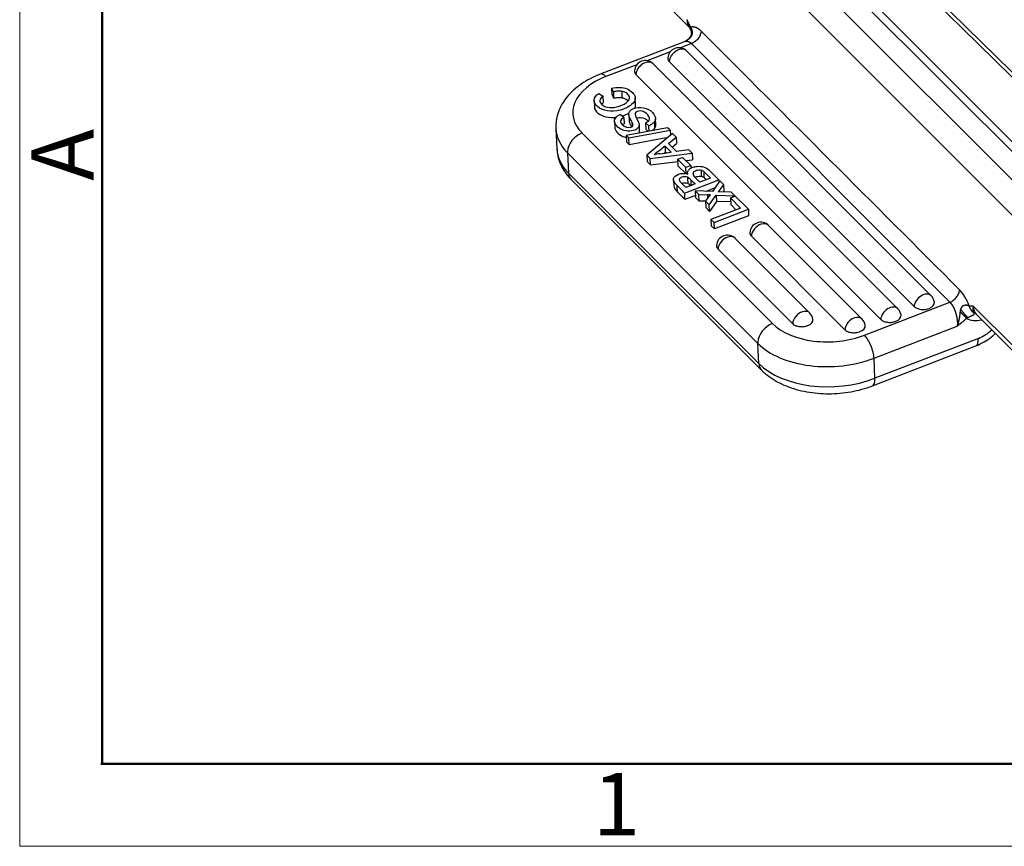
# Model space of a CAD drawing. Units: millimetres. Extents: x 1223 to 1639, y 481 to 775.
# Drawn here: x 1223 to 1281, y 481 to 530 of the extents above; entities that cross this region are included whole.
import ezdxf

# ---------------------------------------------------------------- set-up
doc = ezdxf.new("R2010")
doc.units = ezdxf.units.MM
doc.header["$LTSCALE"] = 65.395
doc.layers.add('1', color=7, linetype='CONTINUOUS', true_color=0xffffff)
doc.layers.add('Dim', color=3, linetype='CONTINUOUS', lineweight=15)
doc.layers.add('图框', color=7, linetype='CONTINUOUS', lineweight=20)
doc.styles.add('Romans字体', font='romans.shx', dxfattribs={"width": 0.75})

# ---------------------------------------------------------------- blocks, each defined once
blk = doc.blocks.new('A4图框-NEW')
at = {"layer": '图框', "color": 1, "lineweight": 18}
for p, q in [((833.413, 690.535), (833.413, 480.535)), ((833.413, 480.535), (1130.412, 480.535))]:
    blk.add_line(p, q, dxfattribs=at)
at = {"layer": '图框', "lineweight": 50}
for p, q in [((836.913, 484.018), (836.913, 675.021)), ((836.855, 484.035), (1126.929, 484.035))]:
    blk.add_line(p, q, dxfattribs=at)
at = {"layer": '图框', "color": 6, "insert": (833.904, 508.79), "char_height": 2.652, "width": 2.55791, "attachment_point": 1, "rotation": 90, "style": 'Romans字体'}
blk.add_mtext('A', dxfattribs=at)
at = {"layer": '图框', "color": 6, "insert": (857.76, 483.652), "char_height": 2.652, "width": 2.55791, "attachment_point": 1, "style": 'Romans字体'}
blk.add_mtext('1', dxfattribs=at)

msp = doc.modelspace()

# ---------------------------------------------------------------- linework, layer by layer
at = {"layer": '1', "color": 0, "linetype": 'Continuous', "lineweight": 25}
for p, q in [((1261.41, 540.652), (1283.35, 518.709)), ((1282.406, 517.571), (1260.466, 539.514)), ((1282.873, 520.871), (1264.472, 539.275)), ((1283.578, 520.75), (1265.176, 539.154)), ((1276.329, 532.037), (1283.546, 524.958)), ((1260.301, 531.647), (1262.727, 529.22)), ((1276.487, 531.589), (1283.703, 524.51)), ((1262.484, 528.372), (1257.435, 526.425)), ((1262.854, 528.242), (1262.205, 527.991)), ((1262.726, 528.57), (1262.658, 528.499)), ((1262.663, 528.496), (1262.659, 528.498)), ((1278.222, 512.871), (1262.854, 528.242)), ((1261.592, 527.755), (1260.223, 527.227)), ((1277.119, 513.248), (1262.56, 527.809)), ((1275.137, 512.484), (1260.577, 527.045)), ((1276.099, 512.613), (1261.54, 527.174)), ((1259.609, 526.99), (1257.772, 526.282)), ((1274.116, 511.849), (1259.557, 526.41)), ((1257.349, 525.28), (1257.608, 525.122)), ((1258.101, 525.598), (1258.12, 525.216)), ((1258.211, 525.379), (1258.101, 525.598)), ((1257.062, 524.856), (1257.081, 524.474)), ((1257.626, 524.739), (1257.608, 525.122)), ((1258.12, 525.216), (1258.23, 524.997)), ((1259.536, 524.619), (1259.518, 525.001)), ((1258.279, 523.627), (1258.298, 523.245)), ((1258.831, 523.857), (1258.626, 524.03)), ((1258.831, 523.857), (1258.85, 523.475)), ((1259.131, 524.029), (1259.149, 523.647)), ((1259.348, 523.339), (1259.338, 523.544)), ((1260.115, 523.529), (1260.134, 523.147)), ((1260.115, 523.529), (1260.321, 523.36)), ((1260.739, 523.413), (1260.72, 523.796)), ((1254.791, 523.178), (1254.849, 521.983)), ((1256.346, 522.93), (1267.67, 511.605)), ((1261.439, 523.24), (1258.979, 522.787)), ((1259.129, 522.637), (1261.59, 523.089)), ((1260.28, 523.027), (1260.134, 523.147)), ((1261.59, 523.089), (1261.439, 523.24)), ((1261.59, 523.089), (1261.604, 522.789)), ((1258.979, 522.787), (1258.998, 522.405)), ((1258.979, 522.787), (1259.129, 522.637)), ((1258.998, 522.405), (1259.148, 522.255)), ((1259.148, 522.255), (1259.129, 522.637)), ((1259.148, 522.255), (1261.48, 522.683)), ((1261.734, 522.898), (1260.206, 521.607)), ((1261.489, 522.311), (1261.949, 522.683)), ((1261.949, 522.683), (1261.734, 522.898)), ((1261.949, 522.683), (1261.967, 522.301)), ((1255.482, 521.745), (1255.54, 520.551)), ((1266.806, 510.42), (1255.482, 521.745)), ((1260.979, 521.696), (1261.65, 521.783)), ((1261.65, 521.783), (1261.285, 522.147)), ((1261.348, 521.744), (1261.302, 521.789)), ((1261.972, 521.827), (1261.489, 522.311)), ((1261.708, 522.091), (1261.967, 522.301)), ((1262.706, 521.926), (1261.972, 521.827)), ((1262.908, 521.724), (1262.706, 521.926)), ((1260.206, 521.607), (1260.224, 521.225)), ((1260.206, 521.607), (1260.398, 521.415)), ((1260.224, 521.225), (1260.417, 521.033)), ((1260.398, 521.415), (1262.908, 521.724)), ((1260.417, 521.033), (1260.398, 521.415)), ((1260.417, 521.033), (1262.036, 521.232)), ((1262.029, 521.367), (1262.326, 521.482)), ((1262.029, 521.367), (1262.048, 520.985)), ((1262.029, 521.367), (1262.514, 520.882)), ((1262.811, 520.996), (1262.326, 521.482)), ((1262.516, 521.291), (1262.926, 521.342)), ((1262.908, 521.724), (1262.926, 521.342)), ((1262.048, 520.985), (1262.533, 520.5)), ((1262.811, 520.996), (1262.514, 520.882)), ((1262.533, 520.5), (1262.514, 520.882)), ((1262.811, 520.996), (1262.819, 520.834)), ((1263.985, 520.647), (1264.485, 520.146)), ((1255.54, 520.551), (1266.864, 509.225)), ((1255.703, 520.157), (1267.027, 508.832)), ((1261.79, 520.161), (1261.809, 519.779)), ((1262.451, 519.362), (1264.485, 520.146)), ((1262.623, 520.547), (1262.626, 520.491)), ((1263.983, 520.251), (1263.355, 520.009)), ((1264.551, 520.081), (1264.101, 519.442)), ((1264.485, 520.146), (1264.492, 519.998)), ((1264.771, 519.861), (1264.551, 520.081)), ((1263.069, 519.898), (1262.521, 519.687)), ((1263.085, 519.485), (1263.104, 519.103)), ((1264.101, 519.442), (1263.085, 519.485)), ((1263.085, 519.485), (1263.3, 519.27)), ((1264.262, 519.671), (1263.71, 519.458)), ((1265.211, 519.42), (1264.443, 519.431)), ((1264.771, 519.861), (1264.789, 519.479)), ((1265.428, 519.203), (1265.211, 519.42)), ((1263.098, 519.222), (1262.47, 518.98)), ((1263.319, 518.887), (1263.104, 519.103)), ((1263.319, 518.887), (1263.3, 519.27)), ((1263.3, 519.27), (1263.802, 519.253)), ((1263.694, 518.875), (1263.319, 518.887)), ((1263.694, 518.876), (1263.917, 518.653)), ((1263.917, 518.653), (1264.326, 519.236)), ((1264.344, 518.854), (1263.935, 518.271)), ((1264.326, 519.236), (1264.344, 518.854)), ((1264.326, 519.236), (1265.428, 519.203)), ((1265.182, 518.829), (1264.344, 518.854)), ((1265.17, 519.066), (1265.456, 519.176)), ((1265.17, 519.066), (1265.189, 518.684)), ((1265.17, 519.066), (1265.764, 518.471)), ((1265.428, 519.203), (1265.43, 519.166)), ((1266.24, 518.392), (1265.456, 519.176)), ((1263.935, 518.271), (1263.712, 518.494)), ((1263.935, 518.271), (1263.917, 518.653)), ((1265.764, 518.471), (1264.016, 517.797)), ((1264.206, 517.607), (1266.24, 518.392)), ((1265.189, 518.684), (1265.502, 518.37)), ((1266.24, 518.392), (1266.258, 518.009)), ((1264.016, 517.797), (1264.034, 517.415)), ((1264.016, 517.797), (1264.206, 517.607)), ((1266.258, 518.009), (1264.224, 517.225)), ((1264.034, 517.415), (1264.224, 517.225)), ((1264.224, 517.225), (1264.206, 517.607)), ((1273.004, 511.869), (1267.442, 517.433)), ((1269.897, 512.23), (1265.459, 516.668)), ((1271.984, 511.234), (1266.422, 516.797)), ((1268.877, 511.595), (1264.439, 516.033)), ((1273.14, 510.912), (1278.222, 512.871)), ((1279.626, 512.624), (1282.078, 510.172)), ((1279.789, 512.156), (1282.24, 509.704)), ((1273.712, 509.545), (1278.662, 511.454)), ((1279.918, 510.721), (1273.77, 508.351)), ((1266.864, 509.225), (1266.806, 510.42)), ((1273.617, 507.902), (1279.765, 510.273)), ((1273.77, 508.351), (1273.712, 509.545))]:
    msp.add_line(p, q, dxfattribs=at)
for centre, start, end in [((1262.1, 527.35), 44.99629, 177.25159), ((1260.118, 526.585), 44.99629, 177.25159), ((1266.982, 516.973), 44.99629, 177.25159), ((1265, 516.209), 44.99629, 177.25159), ((1276.659, 512.789), 8.32694, 44.99629), ((1274.677, 512.024), 8.32694, 44.99629), ((1269.437, 511.77), 8.32694, 44.99629), ((1272.545, 511.41), 8.32694, 44.99629)]:
    msp.add_arc(centre, 0.65, start, end, dxfattribs=at)
for centre, major_axis, ratio, start_param, end_param in [((1263.495, 529.937), (-0.743, -0.742), 0.699153, 5.630796, 6.281632), ((1262.1, 527.35), (0.46, 0.46), 0.699153, 0.000021, 2.49947), ((1260.118, 526.585), (0.46, 0.46), 0.699153, 0.000021, 2.49947), ((1262.098, 527.39), (-0.647, -0.032), 0.60381, 6.224723, 6.784212), ((1257.813, 525.446), (-0.378, 0.98), 0.382882, 5.570831, 6.283649), ((1260.116, 526.625), (-0.647, -0.032), 0.60381, 6.224723, 6.784212), ((1259.794, 524.259), (3.995, 0.195), 0.60381, 2.071823, 3.64262), ((1259.835, 523.423), (5.044, 0.246), 0.60381, 3.137069, 3.64262), ((1256.387, 522.094), (0.743, 0.742), 0.699153, 1.005673, 2.489203), ((1259.893, 522.229), (-5.044, -0.246), 0.60381, 6.283177, 6.784212), ((1256.387, 522.094), (0.743, 0.742), 0.699153, 2.489203, 2.57647), ((1261.454, 519.985), (2.892, 0.141), 0.60381, 1.706318, 1.827695), ((1256.445, 520.9), (0.743, 0.742), 0.699153, 2.57647, 3.141613), ((1266.982, 516.973), (0.46, 0.46), 0.699153, 0.92354, 2.49947), ((1266.982, 516.973), (0.46, 0.46), 0.699153, 0.000003, 0.92354), ((1265, 516.209), (0.46, 0.46), 0.699153, 0.92354, 2.49947), ((1265, 516.209), (0.46, 0.46), 0.699153, 0.000003, 0.92354), ((1266.98, 517.013), (-0.647, -0.032), 0.60381, 6.224723, 6.784212), ((1264.998, 516.248), (-0.647, -0.032), 0.60381, 6.224723, 6.784212), ((1276.659, 512.789), (-0.46, -0.46), 0.699153, 3.141614, 5.641063), ((1274.677, 512.024), (-0.46, -0.46), 0.699153, 3.141614, 5.641063), ((1276.658, 512.828), (-0.647, -0.032), 0.60381, 0.501027, 1.617292), ((1276.658, 512.828), (0.647, 0.032), 0.60381, 4.758885, 5.213416), ((1276.658, 512.828), (0.647, 0.032), 0.60381, 5.213416, 6.34164), ((1280.531, 512.899), (0.743, 0.742), 0.699153, 2.489202, 3.141598), ((1269.437, 511.77), (-0.46, -0.46), 0.699153, 4.065133, 5.641063), ((1269.437, 511.77), (-0.46, -0.46), 0.699153, 3.141596, 4.065133), ((1269.435, 511.81), (0.647, 0.032), 0.60381, 5.213416, 6.34164), ((1272.545, 511.41), (-0.46, -0.46), 0.699153, 4.065133, 5.641063), ((1272.545, 511.41), (-0.46, -0.46), 0.699153, 3.141596, 4.065133), ((1274.675, 512.064), (-0.647, -0.032), 0.60381, 0.501027, 0.656856), ((1274.675, 512.064), (-0.647, -0.032), 0.60381, 0.656856, 0.868246), ((1274.675, 512.064), (0.647, 0.032), 0.60381, 5.213416, 6.34164), ((1280.228, 513.202), (1.167, 1.167), 0.699153, 3.312018, 4.022612), ((1267.711, 510.769), (-0.743, -0.742), 0.699153, 4.147266, 5.630796), ((1271.118, 512.934), (3.995, 0.195), 0.60381, 3.642671, 4.428951), ((1269.435, 511.81), (-0.647, -0.032), 0.60381, 0.501027, 0.656856), ((1269.435, 511.81), (-0.647, -0.032), 0.60381, 0.656856, 0.868246), ((1269.435, 511.81), (-0.647, -0.032), 0.60381, 0.868246, 1.022317), ((1269.435, 511.81), (-0.647, -0.032), 0.60381, 1.022317, 1.227411), ((1269.435, 511.81), (-0.647, -0.032), 0.60381, 1.227411, 1.617292), ((1269.435, 511.81), (-0.647, -0.032), 0.60381, 1.617292, 1.767256), ((1269.435, 511.81), (-0.647, -0.032), 0.60381, 1.767256, 1.997466), ((1269.435, 511.81), (-0.647, -0.032), 0.60381, 1.997466, 2.071823), ((1272.543, 511.449), (-0.647, -0.032), 0.60381, 0.501027, 0.656856), ((1272.543, 511.449), (0.647, 0.032), 0.60381, 5.213416, 6.34164), ((1274.675, 512.064), (-0.647, -0.032), 0.60381, 0.868246, 1.022317), ((1274.675, 512.064), (-0.647, -0.032), 0.60381, 1.022317, 1.227411), ((1274.675, 512.064), (-0.647, -0.032), 0.60381, 1.227411, 1.617292), ((1274.675, 512.064), (-0.647, -0.032), 0.60381, 1.617292, 1.767256), ((1274.675, 512.064), (-0.647, -0.032), 0.60381, 1.767256, 1.997466), ((1274.675, 512.064), (-0.647, -0.032), 0.60381, 1.997466, 2.071823), ((1279.845, 512.234), (-1.344, -1.343), 0.699153, 1.005673, 1.520878), ((1271.118, 512.934), (3.995, 0.195), 0.60381, 4.428951, 5.213416), ((1272.543, 511.449), (-0.647, -0.032), 0.60381, 0.656856, 0.868246), ((1272.543, 511.449), (-0.647, -0.032), 0.60381, 0.868246, 1.022317), ((1272.543, 511.449), (-0.647, -0.032), 0.60381, 1.022317, 1.227411), ((1272.543, 511.449), (-0.647, -0.032), 0.60381, 1.227411, 1.617292), ((1272.543, 511.449), (-0.647, -0.032), 0.60381, 1.617292, 1.767256), ((1272.543, 511.449), (-0.647, -0.032), 0.60381, 1.767256, 1.997466), ((1272.543, 511.449), (-0.647, -0.032), 0.60381, 1.997466, 2.071823), ((1273.181, 510.076), (-0.378, 0.98), 0.382882, 4.000032, 5.570831), ((1279.388, 511.252), (0.378, -0.98), 0.382882, 0.000002, 0.858442), ((1267.711, 510.769), (-0.743, -0.742), 0.699153, 5.630796, 5.718062), ((1271.159, 512.098), (5.044, 0.246), 0.60381, 3.64262, 4.428951), ((1271.159, 512.098), (5.044, 0.246), 0.60381, 4.428951, 5.213416), ((1267.769, 509.574), (-0.743, -0.742), 0.699153, 5.718062, 6.283303), ((1271.217, 510.904), (-5.044, -0.246), 0.60381, 0.501027, 2.071823), ((1273.239, 508.881), (-0.378, 0.98), 0.382882, 3.142061, 4.000034)]:
    msp.add_ellipse(centre, major_axis=major_axis, ratio=ratio, start_param=start_param, end_param=end_param, dxfattribs=at)
for points, knots in [([(1262.59, 529.662), (1262.59, 529.657), (1262.592, 529.645), (1262.594, 529.628), (1262.597, 529.611), (1262.599, 529.595), (1262.602, 529.578), (1262.606, 529.561), (1262.609, 529.545), (1262.613, 529.528), (1262.616, 529.512), (1262.62, 529.496), (1262.625, 529.479), (1262.629, 529.463), (1262.634, 529.447), (1262.639, 529.432), (1262.644, 529.416), (1262.649, 529.4), (1262.655, 529.385), (1262.66, 529.369), (1262.667, 529.352), (1262.674, 529.334), (1262.682, 529.315), (1262.691, 529.294), (1262.7, 529.275), (1262.706, 529.263), (1262.708, 529.258)], [0, 0, 0, 0, 0.03979, 0.079547, 0.119273, 0.158966, 0.198628, 0.238257, 0.277854, 0.31742, 0.356954, 0.396457, 0.435929, 0.475369, 0.514779, 0.554158, 0.593506, 0.632825, 0.672114, 0.710456, 0.752901, 0.799434, 0.850038, 0.904695, 0.963387, 1, 1, 1, 1]), ([(1262.787, 529.095), (1262.807, 529.055), (1262.839, 528.973), (1262.854, 528.883), (1262.849, 528.799), (1262.834, 528.74), (1262.812, 528.689), (1262.788, 528.647), (1262.756, 528.604), (1262.734, 528.576), (1262.721, 528.562)], [0, 0, 0, 0, 0.221271, 0.463009, 0.589002, 0.71456, 0.777873, 0.843729, 0.916071, 1, 1, 1, 1]), ([(1262.75, 528.567), (1262.753, 528.569), (1262.757, 528.573), (1262.765, 528.58), (1262.772, 528.586), (1262.779, 528.593), (1262.785, 528.599), (1262.792, 528.606), (1262.798, 528.612), (1262.805, 528.619), (1262.811, 528.626), (1262.817, 528.632), (1262.822, 528.639), (1262.828, 528.646), (1262.834, 528.652), (1262.839, 528.659), (1262.844, 528.666), (1262.849, 528.673), (1262.854, 528.68), (1262.858, 528.687), (1262.863, 528.694), (1262.867, 528.701), (1262.871, 528.708), (1262.875, 528.715), (1262.879, 528.723), (1262.883, 528.73), (1262.886, 528.737), (1262.889, 528.745), (1262.892, 528.752), (1262.895, 528.759), (1262.898, 528.767), (1262.901, 528.774), (1262.903, 528.782), (1262.906, 528.789), (1262.908, 528.797), (1262.91, 528.805), (1262.912, 528.812), (1262.914, 528.82), (1262.915, 528.828), (1262.917, 528.835), (1262.918, 528.843), (1262.919, 528.853), (1262.921, 528.865), (1262.922, 528.878), (1262.922, 528.891), (1262.922, 528.905), (1262.922, 528.918), (1262.921, 528.931), (1262.919, 528.944), (1262.918, 528.954), (1262.916, 528.96), (1262.916, 528.963), (1262.915, 528.966), (1262.915, 528.969), (1262.914, 528.971), (1262.914, 528.974), (1262.913, 528.977), (1262.913, 528.979), (1262.912, 528.982), (1262.912, 528.984), (1262.911, 528.987), (1262.91, 528.989), (1262.91, 528.992), (1262.909, 528.994), (1262.909, 528.996), (1262.909, 528.998), (1262.908, 529.001), (1262.908, 529.003), (1262.907, 529.005), (1262.907, 529.007), (1262.906, 529.009), (1262.906, 529.011), (1262.906, 529.012), (1262.905, 529.014), (1262.905, 529.016), (1262.905, 529.018), (1262.904, 529.019), (1262.904, 529.02), (1262.903, 529.022), (1262.902, 529.027), (1262.9, 529.034), (1262.895, 529.049), (1262.887, 529.071), (1262.876, 529.097), (1262.866, 529.121), (1262.856, 529.14), (1262.848, 529.156), (1262.84, 529.17), (1262.834, 529.181), (1262.828, 529.19), (1262.824, 529.197), (1262.822, 529.201), (1262.82, 529.202)], [0, 0, 0, 0, 0.013481, 0.026726, 0.039742, 0.052537, 0.065119, 0.077497, 0.089679, 0.101675, 0.113496, 0.125152, 0.136654, 0.148014, 0.159244, 0.170356, 0.181359, 0.192265, 0.203085, 0.213828, 0.224505, 0.235125, 0.245697, 0.25623, 0.266733, 0.277212, 0.287676, 0.29813, 0.30858, 0.319032, 0.32949, 0.339958, 0.350442, 0.360945, 0.371469, 0.382017, 0.392593, 0.403197, 0.413832, 0.424499, 0.4352, 0.445934, 0.464675, 0.483577, 0.502649, 0.521894, 0.541312, 0.560899, 0.580649, 0.600552, 0.605256, 0.609871, 0.614396, 0.618832, 0.623178, 0.627434, 0.6316, 0.635677, 0.639663, 0.643559, 0.647366, 0.651082, 0.654709, 0.658246, 0.661694, 0.665052, 0.668321, 0.671501, 0.674593, 0.677597, 0.680512, 0.683341, 0.686082, 0.688737, 0.691307, 0.693791, 0.694592, 0.69681, 0.701887, 0.705021, 0.719795, 0.734461, 0.777015, 0.82734, 0.8634, 0.894915, 0.922038, 0.944985, 0.964003, 0.979352, 0.991277, 1, 1, 1, 1]), ([(1262.789, 529.092), (1262.786, 529.097), (1262.784, 529.104), (1262.783, 529.123), (1262.785, 529.137), (1262.798, 529.168), (1262.807, 529.185), (1262.821, 529.202)], [0, 0, 0, 0, 0.208058, 0.208058, 0.604029, 0.604029, 1, 1, 1, 1]), ([(1263.431, 528.982), (1263.424, 528.989), (1263.408, 529.005), (1263.384, 529.028), (1263.361, 529.049), (1263.342, 529.066), (1263.328, 529.078), (1263.319, 529.085), (1263.313, 529.091), (1263.306, 529.095), (1263.297, 529.102), (1263.285, 529.11), (1263.265, 529.122), (1263.241, 529.137), (1263.213, 529.152), (1263.185, 529.167), (1263.162, 529.179), (1263.145, 529.187), (1263.133, 529.192), (1263.121, 529.197), (1263.112, 529.201), (1263.106, 529.203), (1263.1, 529.205), (1263.093, 529.207), (1263.081, 529.21), (1263.068, 529.213), (1263.046, 529.218), (1263.02, 529.222), (1262.99, 529.226), (1262.959, 529.23), (1262.938, 529.231), (1262.921, 529.231), (1262.914, 529.231), (1262.905, 529.23), (1262.894, 529.228), (1262.881, 529.225), (1262.865, 529.221), (1262.85, 529.216), (1262.835, 529.21), (1262.825, 529.205), (1262.82, 529.202)], [0, 0, 0, 0, 0.031065, 0.073117, 0.109165, 0.137834, 0.159111, 0.172986, 0.179454, 0.188923, 0.203194, 0.222263, 0.246121, 0.29351, 0.333884, 0.377663, 0.424077, 0.442552, 0.461029, 0.479508, 0.49799, 0.503701, 0.512354, 0.523951, 0.538487, 0.569656, 0.588917, 0.646524, 0.701478, 0.740373, 0.799285, 0.811773, 0.82529, 0.839837, 0.855414, 0.884398, 0.913351, 0.94227, 0.971154, 1, 1, 1, 1]), ([(1263.431, 528.982), (1263.429, 528.946), (1263.424, 528.91), (1263.407, 528.836), (1263.395, 528.798), (1263.365, 528.724), (1263.347, 528.687), (1263.305, 528.614), (1263.281, 528.579), (1263.229, 528.511), (1263.2, 528.479), (1263.138, 528.418), (1263.105, 528.39), (1263.037, 528.338), (1263.002, 528.314), (1262.929, 528.273), (1262.892, 528.256), (1262.854, 528.242)], [0, 0, 0, 0, 0.125, 0.125, 0.25, 0.25, 0.375, 0.375, 0.5, 0.5, 0.625, 0.625, 0.75, 0.75, 0.875, 0.875, 1, 1, 1, 1]), ([(1262.484, 528.372), (1262.486, 528.373), (1262.489, 528.374), (1262.495, 528.376), (1262.501, 528.378), (1262.506, 528.379), (1262.512, 528.381), (1262.518, 528.382), (1262.523, 528.383), (1262.529, 528.384), (1262.535, 528.385), (1262.54, 528.386), (1262.546, 528.386), (1262.552, 528.387), (1262.557, 528.387), (1262.563, 528.387), (1262.569, 528.387), (1262.575, 528.387), (1262.58, 528.387), (1262.586, 528.387), (1262.592, 528.386), (1262.597, 528.386), (1262.603, 528.385), (1262.609, 528.384), (1262.614, 528.383), (1262.62, 528.382), (1262.626, 528.381), (1262.631, 528.38), (1262.637, 528.378), (1262.643, 528.377), (1262.648, 528.375), (1262.654, 528.373), (1262.659, 528.371), (1262.665, 528.369), (1262.671, 528.367), (1262.676, 528.365), (1262.682, 528.363), (1262.687, 528.361), (1262.693, 528.358), (1262.698, 528.356), (1262.704, 528.353), (1262.709, 528.35), (1262.714, 528.348), (1262.72, 528.345), (1262.725, 528.342), (1262.731, 528.339), (1262.736, 528.336), (1262.741, 528.332), (1262.746, 528.329), (1262.752, 528.326), (1262.757, 528.322), (1262.762, 528.319), (1262.767, 528.315), (1262.772, 528.312), (1262.777, 528.308), (1262.782, 528.304), (1262.787, 528.301), (1262.792, 528.297), (1262.797, 528.293), (1262.802, 528.289), (1262.807, 528.285), (1262.812, 528.281), (1262.817, 528.277), (1262.822, 528.272), (1262.827, 528.268), (1262.831, 528.264), (1262.836, 528.26), (1262.841, 528.255), (1262.845, 528.251), (1262.85, 528.246), (1262.853, 528.243), (1262.854, 528.242)], [0, 0, 0, 0, 0.016772, 0.033653, 0.050461, 0.067198, 0.083862, 0.100454, 0.116974, 0.133422, 0.149797, 0.166101, 0.182332, 0.19849, 0.214577, 0.230591, 0.246534, 0.262404, 0.278201, 0.293927, 0.30958, 0.325161, 0.340669, 0.356106, 0.37147, 0.386762, 0.401981, 0.417129, 0.432203, 0.447206, 0.462136, 0.476994, 0.49178, 0.506493, 0.521134, 0.535703, 0.550199, 0.564623, 0.578975, 0.593254, 0.607461, 0.621596, 0.635658, 0.649648, 0.663565, 0.67741, 0.691183, 0.704883, 0.718511, 0.732066, 0.745549, 0.75896, 0.772298, 0.785564, 0.798757, 0.811878, 0.824927, 0.837903, 0.850807, 0.863638, 0.876397, 0.889083, 0.901697, 0.914238, 0.926707, 0.939104, 0.951428, 0.96368, 0.975859, 0.987966, 1, 1, 1, 1]), ([(1262.587, 528.434), (1262.59, 528.436), (1262.597, 528.443), (1262.609, 528.453), (1262.622, 528.464), (1262.635, 528.475), (1262.649, 528.486), (1262.659, 528.493), (1262.663, 528.496)], [0, 0, 0, 0, 0.117439, 0.292162, 0.467779, 0.64429, 0.821697, 1, 1, 1, 1]), ([(1262.663, 528.497), (1262.666, 528.5), (1262.672, 528.505), (1262.681, 528.512), (1262.689, 528.519), (1262.698, 528.527), (1262.707, 528.534), (1262.716, 528.541), (1262.724, 528.548), (1262.733, 528.554), (1262.741, 528.561), (1262.747, 528.565), (1262.75, 528.568)], [0, 0, 0, 0, 0.112023, 0.221289, 0.327826, 0.431663, 0.532834, 0.631372, 0.727315, 0.820704, 0.911583, 1, 1, 1, 1]), ([(1262.75, 528.568), (1262.736, 528.573), (1262.728, 528.574), (1262.725, 528.569), (1262.725, 528.569), (1262.725, 528.569)], [0, 0, 0, 0, 0.998565, 0.998565, 1, 1, 1, 1]), ([(1257.435, 526.425), (1257.327, 526.384), (1257.026, 526.258), (1256.557, 526.015), (1256.059, 525.675), (1255.626, 525.284), (1255.284, 524.864), (1255.025, 524.416), (1254.858, 523.95), (1254.784, 523.533), (1254.793, 523.284), (1254.801, 523.197)], [0, 0, 0, 0, 0.069265, 0.198035, 0.327887, 0.458056, 0.586955, 0.699648, 0.820972, 0.937963, 1, 1, 1, 1]), ([(1258.101, 525.598), (1258.446, 525.666), (1259.098, 525.642), (1259.637, 525.059), (1259.385, 524.602), (1258.355, 524.097), (1257.297, 524.314), (1256.968, 524.911), (1257.184, 525.167), (1257.349, 525.28)], [0, 0, 0, 0, 0.125, 0.25, 0.375, 0.5, 0.75, 0.875, 1, 1, 1, 1]), ([(1258.724, 525.403), (1258.683, 525.41), (1258.64, 525.415), (1258.554, 525.419), (1258.51, 525.419), (1258.423, 525.415), (1258.379, 525.411), (1258.294, 525.398), (1258.252, 525.39), (1258.211, 525.379)], [0, 0, 0, 0, 0.25, 0.25, 0.5, 0.5, 0.75, 0.75, 1, 1, 1, 1]), ([(1259.164, 525.056), (1259.158, 525.095), (1259.143, 525.133), (1259.097, 525.205), (1259.066, 525.239), (1258.988, 525.3), (1258.943, 525.327), (1258.841, 525.372), (1258.784, 525.39), (1258.724, 525.404)], [0, 0, 0, 0, 0.25, 0.25, 0.5, 0.5, 0.75, 0.75, 1, 1, 1, 1]), ([(1257.608, 525.122), (1257.438, 524.999), (1257.314, 524.79), (1257.852, 524.318), (1258.893, 524.57), (1259.197, 524.896), (1259.165, 525.056)], [0, 0, 0, 0, 0.166667, 0.333333, 0.666667, 1, 1, 1, 1]), ([(1258.23, 524.997), (1258.271, 525.007), (1258.312, 525.016), (1258.398, 525.029), (1258.441, 525.033), (1258.528, 525.037), (1258.572, 525.037), (1258.658, 525.032), (1258.701, 525.028), (1258.742, 525.021)], [0, 0, 0, 0, 0.25, 0.25, 0.5, 0.5, 0.75, 0.75, 1, 1, 1, 1]), ([(1258.742, 525.021), (1258.802, 525.008), (1258.859, 524.99), (1258.961, 524.945), (1259.007, 524.918), (1259.059, 524.876), (1259.073, 524.865), (1259.085, 524.853)], [0, 0, 0, 0, 0.423202, 0.423202, 0.846404, 0.846404, 1, 1, 1, 1]), ([(1257.081, 524.474), (1257.087, 524.349), (1257.316, 523.971), (1257.951, 523.806), (1258.388, 523.857)], [0, 0, 0, 0, 0.346182, 1, 1, 1, 1]), ([(1259.338, 523.544), (1259.308, 523.612), (1259.151, 523.888), (1259.112, 524.065), (1259.203, 524.312), (1259.661, 524.51), (1260.355, 524.375), (1260.758, 523.916), (1260.729, 523.69), (1260.646, 523.581)], [0, 0, 0, 0, 0.047619, 0.142857, 0.238096, 0.428572, 0.619049, 0.809525, 1, 1, 1, 1]), ([(1260.115, 523.529), (1260.293, 523.617), (1260.467, 523.778), (1260.082, 524.256), (1259.651, 524.254), (1259.509, 524.139), (1259.499, 524.066), (1259.502, 524.038)], [0, 0, 0, 0, 0.266675, 0.53335, 0.800026, 0.933363, 1, 1, 1, 1]), ([(1259.74, 523.449), (1259.75, 523.344), (1259.64, 523.086), (1258.811, 522.932), (1258.096, 523.598), (1258.386, 523.929), (1258.626, 524.03)], [0, 0, 0, 0, 0.142835, 0.428557, 0.714278, 1, 1, 1, 1]), ([(1258.831, 523.857), (1258.59, 523.737), (1258.61, 523.375), (1259.114, 523.222), (1259.26, 523.271)], [0, 0, 0, 0, 0.5, 1, 1, 1, 1]), ([(1259.149, 523.647), (1259.152, 523.588), (1259.179, 523.5), (1259.271, 523.329), (1259.29, 523.294)], [0, 0, 0, 0, 0.797699, 1, 1, 1, 1]), ([(1259.26, 523.271), (1259.333, 523.297), (1259.405, 523.333), (1259.369, 523.475), (1259.338, 523.544)], [0, 0, 0, 0, 0.666666, 1, 1, 1, 1]), ([(1259.502, 524.038), (1259.502, 524.038), (1259.502, 524.038), (1259.539, 523.914), (1259.59, 523.791), (1259.656, 523.671)], [0, 0, 0, 0, 0.00001, 0.00001, 1, 1, 1, 1]), ([(1259.588, 523.798), (1259.604, 523.809), (1259.723, 523.872), (1260.007, 523.873), (1260.211, 523.704), (1260.263, 523.646)], [0, 0, 0, 0, 0.115586, 0.722701, 1, 1, 1, 1]), ([(1260.646, 523.582), (1260.61, 523.537), (1260.564, 523.495), (1260.454, 523.42), (1260.391, 523.387), (1260.321, 523.359)], [0, 0, 0, 0, 0.5, 0.5, 1, 1, 1, 1]), ([(1258.298, 523.244), (1258.299, 523.226), (1258.329, 523.015), (1258.619, 522.745), (1258.944, 522.674), (1258.979, 522.669)], [0, 0, 0, 0, 0.081602, 0.902751, 1, 1, 1, 1]), ([(1260.52, 523.07), (1260.523, 523.072), (1260.525, 523.073), (1260.582, 523.113), (1260.628, 523.155), (1260.664, 523.199)], [0, 0, 0, 0, 0.040163, 0.040163, 1, 1, 1, 1]), ([(1254.86, 521.973), (1254.859, 521.911), (1254.865, 521.693), (1254.957, 521.327), (1255.138, 520.891), (1255.391, 520.498), (1255.596, 520.264), (1255.703, 520.157)], [0, 0, 0, 0, 0.091444, 0.322303, 0.552562, 0.786099, 1, 1, 1, 1]), ([(1261.985, 519.828), (1261.842, 519.974), (1261.628, 520.359), (1262.267, 520.602), (1262.634, 520.491)], [0, 0, 0, 0, 0.333741, 1, 1, 1, 1]), ([(1262.634, 520.491), (1262.626, 520.516), (1262.622, 520.541), (1262.624, 520.593), (1262.63, 520.619), (1262.649, 520.669), (1262.663, 520.694), (1262.7, 520.742), (1262.722, 520.764), (1262.773, 520.807), (1262.802, 520.827), (1262.867, 520.862), (1262.902, 520.878), (1262.976, 520.905), (1263.016, 520.916), (1263.097, 520.934), (1263.139, 520.94), (1263.181, 520.944)], [0, 0, 0, 0, 0.125, 0.125, 0.25, 0.25, 0.375, 0.375, 0.5, 0.5, 0.625, 0.625, 0.75, 0.75, 0.875, 0.875, 1, 1, 1, 1]), ([(1263.447, 520.709), (1263.4, 520.717), (1263.349, 520.721), (1263.249, 520.715), (1263.2, 520.707), (1263.108, 520.679), (1263.066, 520.66), (1262.997, 520.615), (1262.969, 520.588), (1262.95, 520.559)], [0, 0, 0, 0, 0.25, 0.25, 0.5, 0.5, 0.75, 0.75, 1, 1, 1, 1]), ([(1263.181, 520.944), (1263.181, 520.944), (1263.181, 520.944), (1263.515, 520.981), (1263.741, 520.891), (1263.985, 520.647)], [0, 0, 0, 0, 0.000048, 0.000048, 1, 1, 1, 1]), ([(1263.585, 520.64), (1263.566, 520.653), (1263.544, 520.666), (1263.497, 520.688), (1263.472, 520.698), (1263.445, 520.706)], [0, 0, 0, 0, 0.5, 0.5, 1, 1, 1, 1]), ([(1262.621, 520.3), (1262.62, 520.3), (1262.62, 520.3), (1262.514, 520.346), (1262.276, 520.318), (1262.01, 520.16), (1262.355, 519.853), (1262.521, 519.687)], [0, 0, 0, 0, 0.000187, 0.000187, 0.333458, 0.666729, 1, 1, 1, 1]), ([(1262.28, 519.93), (1262.289, 519.934), (1262.401, 519.972), (1262.531, 519.987), (1262.638, 519.941), (1262.638, 519.941), (1262.638, 519.941)], [0, 0, 0, 0, 0.086299, 0.999487, 0.999487, 1, 1, 1, 1]), ([(1262.813, 520.153), (1262.788, 520.181), (1262.759, 520.207), (1262.695, 520.256), (1262.66, 520.279), (1262.622, 520.301)], [0, 0, 0, 0, 0.5, 0.5, 1, 1, 1, 1]), ([(1263.069, 519.899), (1262.984, 519.984), (1262.899, 520.069), (1262.814, 520.154), (1262.814, 520.154), (1262.814, 520.154)], [0, 0, 0, 0, 0.999935, 0.999935, 1, 1, 1, 1]), ([(1262.952, 520.559), (1262.952, 520.559), (1262.952, 520.559), (1262.924, 520.499), (1262.97, 520.372), (1263.242, 520.121), (1263.355, 520.009)], [0, 0, 0, 0, 0.000407, 0.000407, 0.500203, 1, 1, 1, 1]), ([(1263.07, 520.292), (1263.1, 520.309), (1263.134, 520.324), (1263.217, 520.349), (1263.267, 520.357), (1263.367, 520.362), (1263.417, 520.359), (1263.464, 520.35)], [0, 0, 0, 0, 0.286781, 0.286781, 0.64339, 0.64339, 1, 1, 1, 1]), ([(1263.462, 520.347), (1263.489, 520.339), (1263.514, 520.33), (1263.562, 520.308), (1263.583, 520.295), (1263.603, 520.281)], [0, 0, 0, 0, 0.5, 0.5, 1, 1, 1, 1]), ([(1262.639, 519.942), (1262.677, 519.921), (1262.713, 519.898), (1262.777, 519.849), (1262.805, 519.823), (1262.83, 519.795)], [0, 0, 0, 0, 0.5, 0.5, 1, 1, 1, 1]), ([(1278.222, 512.871), (1278.26, 512.886), (1278.297, 512.903), (1278.37, 512.944), (1278.405, 512.968), (1278.473, 513.02), (1278.506, 513.048), (1278.568, 513.109), (1278.597, 513.141), (1278.649, 513.209), (1278.673, 513.244), (1278.715, 513.317), (1278.733, 513.354), (1278.763, 513.428), (1278.775, 513.466), (1278.792, 513.54), (1278.797, 513.576), (1278.799, 513.612)], [0, 0, 0, 0, 0.125, 0.125, 0.25, 0.25, 0.375, 0.375, 0.5, 0.5, 0.625, 0.625, 0.75, 0.75, 0.875, 0.875, 1, 1, 1, 1]), ([(1279.376, 512.645), (1279.376, 512.645), (1279.376, 512.645), (1279.369, 512.663), (1279.347, 512.723), (1279.284, 512.867), (1279.258, 512.924), (1279.194, 513.053), (1279.142, 513.146), (1278.985, 513.409), (1278.876, 513.534), (1278.799, 513.612)], [0, 0, 0, 0, 0.000003, 0.000003, 0.250002, 0.250002, 0.375002, 0.375002, 0.500002, 0.500002, 1, 1, 1, 1]), ([(1278.222, 512.872), (1278.225, 512.869), (1278.231, 512.864), (1278.239, 512.855), (1278.247, 512.846), (1278.255, 512.837), (1278.263, 512.828), (1278.271, 512.818), (1278.28, 512.808), (1278.288, 512.798), (1278.296, 512.787), (1278.305, 512.776), (1278.313, 512.765), (1278.322, 512.754), (1278.33, 512.742), (1278.339, 512.729), (1278.347, 512.717), (1278.356, 512.704), (1278.364, 512.691), (1278.373, 512.677), (1278.381, 512.663), (1278.39, 512.649), (1278.398, 512.634), (1278.407, 512.619), (1278.416, 512.604), (1278.424, 512.588), (1278.432, 512.572), (1278.441, 512.556), (1278.449, 512.539), (1278.457, 512.522), (1278.466, 512.505), (1278.474, 512.487), (1278.482, 512.469), (1278.49, 512.451), (1278.498, 512.432), (1278.506, 512.413), (1278.514, 512.394), (1278.522, 512.374), (1278.529, 512.354), (1278.537, 512.334), (1278.544, 512.313), (1278.551, 512.292), (1278.558, 512.271), (1278.565, 512.249), (1278.572, 512.228), (1278.579, 512.206), (1278.585, 512.183), (1278.592, 512.161), (1278.598, 512.138), (1278.604, 512.115), (1278.609, 512.092), (1278.615, 512.068), (1278.62, 512.045), (1278.625, 512.021), (1278.63, 511.997), (1278.635, 511.972), (1278.639, 511.948), (1278.643, 511.924), (1278.647, 511.899), (1278.651, 511.874), (1278.654, 511.849), (1278.657, 511.824), (1278.66, 511.799), (1278.662, 511.774), (1278.664, 511.749), (1278.666, 511.724), (1278.668, 511.699), (1278.669, 511.674), (1278.669, 511.649), (1278.67, 511.624), (1278.67, 511.6), (1278.669, 511.575), (1278.669, 511.55), (1278.668, 511.526), (1278.666, 511.502), (1278.664, 511.478), (1278.663, 511.462), (1278.662, 511.454)], [0, 0, 0, 0, 0.009568, 0.019239, 0.029011, 0.038885, 0.048861, 0.05894, 0.06912, 0.079402, 0.089785, 0.100271, 0.110859, 0.121549, 0.13234, 0.143233, 0.154229, 0.165326, 0.176525, 0.187825, 0.199228, 0.210732, 0.222338, 0.234046, 0.245856, 0.257768, 0.269781, 0.281896, 0.294112, 0.306431, 0.318851, 0.331373, 0.343996, 0.356721, 0.369548, 0.382476, 0.395506, 0.408637, 0.42187, 0.435205, 0.448641, 0.462179, 0.475818, 0.489559, 0.503402, 0.517345, 0.531391, 0.545538, 0.559786, 0.574136, 0.588588, 0.603141, 0.617795, 0.632552, 0.647409, 0.662368, 0.677429, 0.692591, 0.707855, 0.72322, 0.738687, 0.754256, 0.769926, 0.785698, 0.801572, 0.817547, 0.833624, 0.849803, 0.866084, 0.882466, 0.898951, 0.915537, 0.932226, 0.949016, 0.965909, 0.982903, 1, 1, 1, 1]), ([(1278.86, 512.457), (1278.858, 512.454), (1278.856, 512.447), (1278.853, 512.436), (1278.85, 512.425), (1278.847, 512.414), (1278.844, 512.402), (1278.842, 512.39), (1278.839, 512.378), (1278.837, 512.365), (1278.835, 512.353), (1278.833, 512.339), (1278.832, 512.331), (1278.832, 512.326)], [0, 0, 0, 0, 0.081703, 0.165157, 0.250395, 0.337449, 0.426349, 0.517125, 0.609802, 0.704405, 0.800958, 0.899483, 1, 1, 1, 1]), ([(1279.376, 512.645), (1279.375, 512.645), (1279.372, 512.647), (1279.368, 512.649), (1279.363, 512.651), (1279.357, 512.653), (1279.351, 512.656), (1279.343, 512.659), (1279.334, 512.662), (1279.325, 512.665), (1279.311, 512.669), (1279.295, 512.674), (1279.275, 512.678), (1279.255, 512.683), (1279.235, 512.686), (1279.217, 512.688), (1279.199, 512.689), (1279.18, 512.69), (1279.16, 512.689), (1279.14, 512.688), (1279.12, 512.685), (1279.103, 512.681), (1279.091, 512.678), (1279.082, 512.676), (1279.072, 512.674), (1279.061, 512.671), (1279.048, 512.667), (1279.035, 512.663), (1279.021, 512.657), (1279.009, 512.652), (1278.997, 512.645), (1278.987, 512.639), (1278.978, 512.633), (1278.969, 512.625), (1278.957, 512.614), (1278.94, 512.595), (1278.924, 512.574), (1278.91, 512.553), (1278.9, 512.537), (1278.891, 512.521), (1278.882, 512.505), (1278.874, 512.489), (1278.867, 512.473), (1278.862, 512.462), (1278.86, 512.457)], [0, 0, 0, 0, 0.008956, 0.019508, 0.03175, 0.045776, 0.061682, 0.079559, 0.09949, 0.121545, 0.145779, 0.186741, 0.227179, 0.266734, 0.305128, 0.336699, 0.368915, 0.40169, 0.434938, 0.468582, 0.502554, 0.536798, 0.548396, 0.561975, 0.577513, 0.59498, 0.614346, 0.635581, 0.656781, 0.676455, 0.694666, 0.711471, 0.726922, 0.737042, 0.758336, 0.791228, 0.836811, 0.861409, 0.885619, 0.909435, 0.932829, 0.955757, 0.978168, 1, 1, 1, 1]), ([(1278.86, 512.457), (1278.894, 512.414), (1278.93, 512.369), (1278.986, 512.299), (1279.006, 512.276), (1279.044, 512.23), (1279.063, 512.207), (1279.1, 512.162), (1279.119, 512.14), (1279.155, 512.098), (1279.173, 512.077), (1279.224, 512.018), (1279.255, 511.984), (1279.282, 511.954)], [0, 0, 0, 0, 0.25, 0.25, 0.375, 0.375, 0.5, 0.5, 0.625, 0.625, 0.75, 0.75, 1, 1, 1, 1]), ([(1279.375, 512.645), (1279.386, 512.603), (1279.4, 512.563), (1279.434, 512.485), (1279.454, 512.448), (1279.501, 512.379), (1279.527, 512.347), (1279.584, 512.288), (1279.615, 512.262), (1279.648, 512.239)], [0, 0, 0, 0, 0.25, 0.25, 0.5, 0.5, 0.75, 0.75, 1, 1, 1, 1]), ([(1279.627, 512.624), (1279.62, 512.625), (1279.608, 512.627), (1279.588, 512.63), (1279.57, 512.633), (1279.551, 512.635), (1279.532, 512.637), (1279.514, 512.639), (1279.496, 512.641), (1279.478, 512.642), (1279.46, 512.643), (1279.443, 512.644), (1279.426, 512.645), (1279.409, 512.645), (1279.392, 512.645), (1279.381, 512.645), (1279.375, 512.645)], [0, 0, 0, 0, 0.075464, 0.150296, 0.224497, 0.298072, 0.371022, 0.44335, 0.515061, 0.586156, 0.65664, 0.726515, 0.795785, 0.864453, 0.932524, 1, 1, 1, 1]), ([(1279.648, 512.239), (1279.636, 512.26), (1279.626, 512.285), (1279.611, 512.34), (1279.606, 512.371), (1279.601, 512.437), (1279.602, 512.472), (1279.61, 512.546), (1279.617, 512.584), (1279.627, 512.624)], [0, 0, 0, 0, 0.25, 0.25, 0.5, 0.5, 0.75, 0.75, 1, 1, 1, 1]), ([(1278.832, 512.326), (1278.831, 512.319), (1278.83, 512.306), (1278.828, 512.287), (1278.826, 512.268), (1278.824, 512.249), (1278.822, 512.231), (1278.82, 512.213), (1278.819, 512.196), (1278.817, 512.178), (1278.815, 512.162), (1278.813, 512.145), (1278.811, 512.129), (1278.809, 512.114), (1278.807, 512.098), (1278.805, 512.084), (1278.803, 512.069), (1278.801, 512.055), (1278.799, 512.042), (1278.797, 512.028), (1278.795, 512.016), (1278.793, 512.003), (1278.791, 511.991), (1278.789, 511.979), (1278.787, 511.968), (1278.785, 511.957), (1278.783, 511.947), (1278.782, 511.937), (1278.78, 511.927), (1278.778, 511.918), (1278.777, 511.909), (1278.775, 511.901), (1278.774, 511.893), (1278.772, 511.885), (1278.771, 511.878), (1278.769, 511.871), (1278.768, 511.865), (1278.767, 511.859), (1278.766, 511.853), (1278.765, 511.848), (1278.764, 511.843), (1278.761, 511.828), (1278.756, 511.803), (1278.748, 511.768), (1278.741, 511.733), (1278.733, 511.699), (1278.725, 511.666), (1278.717, 511.633), (1278.708, 511.602), (1278.699, 511.57), (1278.69, 511.54), (1278.681, 511.511), (1278.672, 511.482), (1278.665, 511.463), (1278.662, 511.454)], [0, 0, 0, 0, 0.021852, 0.043292, 0.064318, 0.084928, 0.105124, 0.124902, 0.144263, 0.163206, 0.181729, 0.199831, 0.217511, 0.234769, 0.251602, 0.268011, 0.283994, 0.299549, 0.314677, 0.329375, 0.343643, 0.35748, 0.370884, 0.383855, 0.396392, 0.408493, 0.420158, 0.431387, 0.442177, 0.452528, 0.462439, 0.47191, 0.480939, 0.489527, 0.497671, 0.505372, 0.512629, 0.519441, 0.525808, 0.531729, 0.537204, 0.542232, 0.583075, 0.623438, 0.663319, 0.702714, 0.74162, 0.780034, 0.817953, 0.855373, 0.892291, 0.928704, 0.964608, 1, 1, 1, 1]), ([(1278.662, 511.454), (1278.673, 511.462), (1278.694, 511.478), (1278.726, 511.503), (1278.758, 511.527), (1278.79, 511.552), (1278.821, 511.577), (1278.852, 511.602), (1278.883, 511.627), (1278.914, 511.652), (1278.955, 511.685), (1279.003, 511.726), (1279.057, 511.771), (1279.102, 511.811), (1279.141, 511.845), (1279.172, 511.873), (1279.197, 511.895), (1279.211, 511.908), (1279.216, 511.914)], [0, 0, 0, 0, 0.056325, 0.112488, 0.168491, 0.224335, 0.280019, 0.335545, 0.390914, 0.446127, 0.501184, 0.610872, 0.707752, 0.791822, 0.863082, 0.921531, 0.967169, 1, 1, 1, 1]), ([(1278.832, 512.326), (1278.834, 512.323), (1278.84, 512.317), (1278.849, 512.308), (1278.858, 512.298), (1278.867, 512.289), (1278.875, 512.28), (1278.884, 512.271), (1278.893, 512.262), (1278.901, 512.253), (1278.91, 512.244), (1278.918, 512.235), (1278.927, 512.226), (1278.935, 512.217), (1278.944, 512.208), (1278.952, 512.199), (1278.96, 512.19), (1278.968, 512.182), (1278.977, 512.173), (1278.985, 512.164), (1278.993, 512.156), (1279.001, 512.147), (1279.009, 512.139), (1279.016, 512.131), (1279.024, 512.122), (1279.032, 512.114), (1279.039, 512.106), (1279.047, 512.098), (1279.054, 512.09), (1279.062, 512.082), (1279.069, 512.074), (1279.076, 512.066), (1279.083, 512.059), (1279.09, 512.051), (1279.097, 512.044), (1279.104, 512.036), (1279.111, 512.029), (1279.118, 512.022), (1279.124, 512.015), (1279.131, 512.008), (1279.137, 512.001), (1279.143, 511.994), (1279.15, 511.987), (1279.156, 511.98), (1279.162, 511.974), (1279.168, 511.967), (1279.173, 511.961), (1279.179, 511.955), (1279.185, 511.949), (1279.19, 511.943), (1279.196, 511.937), (1279.201, 511.931), (1279.206, 511.925), (1279.211, 511.919), (1279.215, 511.916), (1279.216, 511.914)], [0, 0, 0, 0, 0.020627, 0.041186, 0.061677, 0.0821, 0.102455, 0.122743, 0.142963, 0.163115, 0.183199, 0.203216, 0.223164, 0.243045, 0.262858, 0.282604, 0.302282, 0.321892, 0.341434, 0.360909, 0.380316, 0.399656, 0.418928, 0.438132, 0.457268, 0.476337, 0.495339, 0.514273, 0.533139, 0.551938, 0.570669, 0.589333, 0.607929, 0.626458, 0.644919, 0.663313, 0.681639, 0.699898, 0.71809, 0.736214, 0.754271, 0.77226, 0.790182, 0.808037, 0.825824, 0.843545, 0.861197, 0.878783, 0.896301, 0.913752, 0.931136, 0.948453, 0.965702, 0.982885, 1, 1, 1, 1]), ([(1279.282, 511.954), (1279.285, 511.955), (1279.291, 511.958), (1279.299, 511.963), (1279.308, 511.967), (1279.317, 511.972), (1279.326, 511.976), (1279.335, 511.981), (1279.344, 511.986), (1279.354, 511.991), (1279.363, 511.996), (1279.373, 512.001), (1279.382, 512.006), (1279.392, 512.011), (1279.402, 512.016), (1279.412, 512.02), (1279.421, 512.025), (1279.431, 512.03), (1279.441, 512.035), (1279.451, 512.04), (1279.461, 512.045), (1279.475, 512.052), (1279.494, 512.061), (1279.517, 512.071), (1279.538, 512.081), (1279.558, 512.09), (1279.577, 512.098), (1279.594, 512.106), (1279.609, 512.114), (1279.619, 512.12), (1279.627, 512.125), (1279.632, 512.128), (1279.637, 512.131), (1279.642, 512.134), (1279.646, 512.137), (1279.65, 512.139), (1279.654, 512.142), (1279.657, 512.144), (1279.66, 512.146), (1279.663, 512.148), (1279.666, 512.15), (1279.668, 512.152), (1279.67, 512.154), (1279.671, 512.156), (1279.673, 512.158), (1279.673, 512.16), (1279.674, 512.161), (1279.675, 512.163), (1279.675, 512.165), (1279.674, 512.167), (1279.674, 512.17), (1279.673, 512.173), (1279.671, 512.178), (1279.669, 512.184), (1279.667, 512.191), (1279.663, 512.2), (1279.659, 512.211), (1279.654, 512.223), (1279.65, 512.233), (1279.648, 512.238)], [0, 0, 0, 0, 0.011967, 0.024085, 0.03636, 0.048795, 0.061386, 0.074128, 0.087013, 0.100028, 0.11316, 0.126402, 0.139749, 0.153195, 0.166735, 0.180362, 0.194066, 0.207841, 0.221677, 0.235567, 0.249506, 0.263488, 0.297012, 0.329658, 0.361423, 0.392351, 0.422531, 0.452108, 0.481281, 0.510294, 0.524103, 0.537542, 0.550625, 0.56336, 0.575756, 0.58782, 0.599557, 0.61097, 0.622062, 0.632835, 0.643292, 0.653434, 0.663262, 0.672778, 0.681984, 0.69088, 0.699471, 0.707759, 0.71575, 0.722436, 0.733493, 0.749003, 0.769085, 0.793905, 0.823683, 0.858723, 0.899419, 0.946279, 1, 1, 1, 1]), ([(1279.765, 510.273), (1279.857, 510.308), (1280.097, 510.413), (1280.475, 510.635), (1280.763, 510.864), (1280.908, 510.998), (1280.928, 511.017)], [0, 0, 0, 0, 0.215387, 0.578525, 0.942587, 1, 1, 1, 1]), ([(1267.027, 508.832), (1267.102, 508.757), (1267.313, 508.564), (1267.703, 508.281), (1268.215, 508.003), (1268.78, 507.776), (1269.389, 507.604), (1270.029, 507.488), (1270.689, 507.431), (1271.356, 507.432), (1272.021, 507.49), (1272.674, 507.607), (1273.205, 507.752), (1273.512, 507.861), (1273.617, 507.902)], [0, 0, 0, 0, 0.051857, 0.139681, 0.228818, 0.319195, 0.409872, 0.500374, 0.590632, 0.680737, 0.770856, 0.861155, 0.951808, 1, 1, 1, 1])]:
    msp.add_open_spline(points, degree=3, knots=knots, dxfattribs=at)
at = {"layer": '1', "color": 0, "linetype": 'Continuous', "lineweight": 25, "extrusion": (1.7416e-12, 8.837e-13, -1)}
msp.add_open_spline([(1262.821, 529.202), (1262.82, 529.204), (1262.818, 529.208), (1262.814, 529.217), (1262.806, 529.233), (1262.795, 529.255), (1262.777, 529.292), (1262.752, 529.343), (1262.716, 529.415), (1262.676, 529.495), (1262.633, 529.579), (1262.604, 529.635), (1262.59, 529.662)], degree=3, knots=[0, 0, 0, 0, 0.009318, 0.027871, 0.055657, 0.114794, 0.164769, 0.295559, 0.447552, 0.632442, 0.816578, 1, 1, 1, 1], dxfattribs=at)
at = {"layer": '1', "color": 0, "linetype": 'Continuous', "lineweight": 25, "extrusion": (-1.1564e-12, -5.424e-13, -1)}
msp.add_open_spline([(1262.71, 529.254), (1262.752, 529.172), (1262.792, 529.084)], degree=2, dxfattribs=at)
at = {"layer": '1', "color": 0, "linetype": 'Continuous', "lineweight": 25}
for points, degree in [([(1263.431, 528.982), (1268.553, 523.859), (1273.676, 518.735), (1278.799, 513.612)], 3), ([(1262.583, 528.435), (1262.551, 528.388), (1262.483, 528.376)], 2), ([(1262.672, 528.51), (1262.59, 528.439)], 1), ([(1258.211, 525.379), (1258.217, 525.251), (1258.224, 525.124), (1258.23, 524.997)], 3), ([(1257.499, 524.629), (1257.531, 524.665), (1257.573, 524.701), (1257.626, 524.739)], 3), ([(1258.735, 523.932), (1258.862, 523.972), (1258.986, 524.025), (1259.096, 524.086)], 3), ([(1259.47, 524.395), (1259.516, 524.466), (1259.54, 524.54), (1259.536, 524.619)], 3), ([(1259.663, 523.673), (1259.701, 523.601), (1259.726, 523.525), (1259.737, 523.449)], 3), ([(1260.646, 523.581), (1260.665, 523.199)], 1), ([(1258.754, 523.414), (1258.78, 523.435), (1258.812, 523.456), (1258.85, 523.475)], 3), ([(1259.736, 522.918), (1259.756, 522.963), (1259.764, 523.012), (1259.759, 523.067)], 3), ([(1259.737, 523.449), (1259.743, 523.322), (1259.749, 523.194), (1259.755, 523.067)], 3), ([(1260.337, 523.037), (1260.321, 523.36)], 1), ([(1260.665, 523.199), (1260.718, 523.268), (1260.743, 523.339), (1260.739, 523.415)], 3), ([(1261.285, 522.147), (1261.075, 521.975), (1260.859, 521.805), (1260.636, 521.638)], 3), ([(1261.228, 521.728), (1261.253, 521.748), (1261.278, 521.769), (1261.302, 521.789)], 3), ([(1261.285, 522.147), (1261.302, 521.789)], 1), ([(1263.465, 520.35), (1263.459, 520.47), (1263.453, 520.589), (1263.447, 520.708)], 3), ([(1263.587, 520.64), (1263.592, 520.521), (1263.598, 520.401), (1263.604, 520.282)], 3), ([(1263.983, 520.251), (1263.857, 520.383), (1263.725, 520.513), (1263.587, 520.64)], 3), ([(1262.622, 520.301), (1262.627, 520.181), (1262.633, 520.062), (1262.639, 519.942)], 3), ([(1262.814, 520.154), (1262.831, 519.795)], 1), ([(1262.95, 520.559), (1262.951, 520.537), (1262.952, 520.515), (1262.953, 520.494)], 3), ([(1263.604, 520.282), (1263.649, 520.24), (1263.694, 520.198), (1263.738, 520.156)], 3), ([(1261.809, 519.776), (1261.815, 519.677), (1261.885, 519.567), (1262.004, 519.446)], 3), ([(1261.985, 519.828), (1262.003, 519.446)], 1), ([(1262.451, 519.362), (1262.295, 519.517), (1262.14, 519.673), (1261.985, 519.828)], 3), ([(1262.469, 518.98), (1262.004, 519.446)], 1), ([(1264.771, 519.861), (1264.662, 519.717), (1264.553, 519.574), (1264.443, 519.431)], 3), ([(1262.469, 518.98), (1262.463, 519.107), (1262.457, 519.235), (1262.451, 519.362)], 3), ([(1263.693, 518.876), (1263.786, 519.001), (1263.882, 519.125), (1263.983, 519.248)], 3), ([(1263.694, 518.876), (1263.712, 518.494)], 1), ([(1263.802, 519.253), (1263.806, 519.18), (1263.809, 519.106), (1263.813, 519.033)], 3)]:
    msp.add_open_spline(points, degree=degree, dxfattribs=at)
at = {"layer": '1', "color": 0, "linetype": 'Continuous', "lineweight": 25, "extrusion": (6.39579e-08, 3.03517e-09, -1)}
msp.add_open_spline([(1258.742, 525.021), (1258.736, 525.148), (1258.73, 525.276), (1258.724, 525.403)], degree=3, dxfattribs=at)
at = {"layer": '1', "color": 0, "linetype": 'Continuous', "lineweight": 25, "extrusion": (8.5017e-12, -6.4525e-12, -1)}
msp.add_open_spline([(1264.75, 519.427), (1264.763, 519.444), (1264.776, 519.461), (1264.789, 519.479)], degree=3, dxfattribs=at)
at = {"layer": '1', "color": 0, "linetype": 'Continuous', "lineweight": 25, "extrusion": (4.08e-14, 2.3997e-12, -1)}
msp.add_open_spline([(1263.983, 519.248), (1263.983, 519.248), (1263.982, 519.248), (1263.922, 519.249), (1263.862, 519.25), (1263.802, 519.253)], degree=3, knots=[0, 0, 0, 0, 0.003729, 0.003729, 1, 1, 1, 1], dxfattribs=at)
at = {"layer": '1', "color": 0, "linetype": 'Continuous', "lineweight": 25, "extrusion": (-1.08051e-11, 1.77372e-11, -1)}
msp.add_open_spline([(1279.216, 511.914), (1279.238, 511.927), (1279.26, 511.94), (1279.282, 511.954)], degree=3, dxfattribs=at)

# ---------------------------------------------------------------- block references
at = {"layer": 'Dim', "xscale": 1.399999999999999, "yscale": 1.399999999999999, "zscale": 1.399999999999999}
msp.add_blockref('A4图框-NEW', (56.127, -192.214), dxfattribs=at)

doc.saveas('drawing.dxf')
